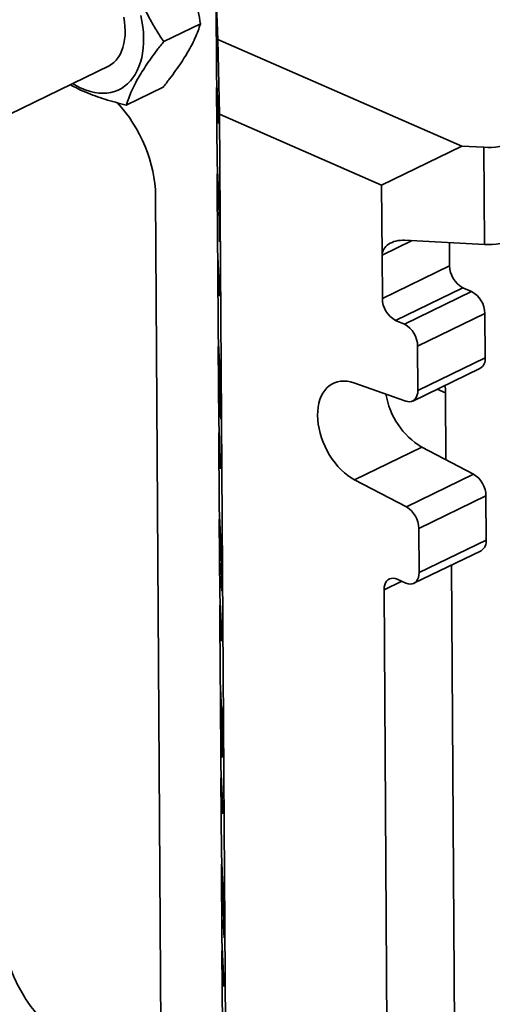
# Model space of a CAD drawing. Units: inches. Extents: x 0.2 to 8.4, y 0.1 to 10.9.
# Drawn here: x 7.5 to 7.9, y 8.2 to 8.9 of the extents above; entities that cross this region are included whole.
import ezdxf

# ---------------------------------------------------------------- set-up
doc = ezdxf.new("R2010")
doc.units = ezdxf.units.IN
doc.header["$MEASUREMENT"] = 0

msp = doc.modelspace()

# ---------------------------------------------------------------- linework, layer by layer
at = {"color": 7, "linetype": 'Continuous', "lineweight": 35}
for p, q in [((7.68200395, 8.86050813), (7.68057169, 8.8924674)), ((7.6809435, 8.83302298), (7.68057169, 8.8924674)), ((7.66915193, 8.87209253), (7.64206654, 8.8589637)), ((7.68200395, 8.86050813), (7.86131236, 8.78217593)), ((7.68324389, 8.80556133), (7.68200395, 8.86050813)), ((7.22264598, 8.65735945), (7.60239473, 8.84143128)), ((7.68212198, 8.80672641), (7.6809435, 8.83302298)), ((7.64163422, 8.82545787), (7.61454882, 8.81232904)), ((7.68099307, 8.82509706), (7.68128067, 8.82549947)), ((7.6813401, 8.7696156), (7.68099307, 8.82509706)), ((7.68099307, 8.82509706), (7.68217156, 8.79880049)), ((7.68217156, 8.79880049), (7.68212198, 8.80672641)), ((7.80242493, 8.75349622), (7.68324389, 8.80556133)), ((7.69375372, 7.12526582), (7.68324389, 8.80556133)), ((7.86131236, 8.78217593), (7.80242493, 8.75349622)), ((7.86131236, 8.78217593), (7.87756094, 8.78134434)), ((7.87800711, 8.71001104), (7.87756094, 8.78134434)), ((7.68251858, 8.74331903), (7.6813401, 8.7696156)), ((7.68138967, 8.76168968), (7.68167726, 8.7620921)), ((7.68173669, 8.70620823), (7.68138967, 8.76168968)), ((7.68138967, 8.76168968), (7.68256815, 8.73539311)), ((7.68280383, 8.74882017), (7.6829096, 8.74646022)), ((7.68302593, 8.71331204), (7.68280383, 8.74882017)), ((7.80274716, 8.70197773), (7.80242493, 8.75349622)), ((7.64007848, 8.10712608), (7.63608413, 8.74573597)), ((7.68256815, 8.73539311), (7.68251858, 8.74331903)), ((7.6829096, 8.74646022), (7.68308266, 8.71879062)), ((7.68324645, 8.71879299), (7.68308266, 8.71879062)), ((7.68324029, 8.71977789), (7.68326654, 8.71558121)), ((7.68309401, 8.71179282), (7.68302593, 8.71331204)), ((7.68326653, 8.7155823), (7.68325774, 8.71558217)), ((7.87800711, 8.71001104), (7.81929066, 8.71301612)), ((7.85239993, 8.69424561), (7.85229309, 8.71132707)), ((7.68291518, 8.67991165), (7.68173669, 8.70620823)), ((7.68178627, 8.6982823), (7.68207386, 8.69868472)), ((7.68213329, 8.64280085), (7.68178627, 8.6982823)), ((7.68178627, 8.6982823), (7.68296475, 8.67198573)), ((7.80294546, 8.67027404), (7.80274716, 8.70197773)), ((7.80294546, 8.67027404), (7.85239993, 8.69424561)), ((7.68296475, 8.67198573), (7.68291518, 8.67991165)), ((7.86213762, 8.67813523), (7.81268315, 8.65416366)), ((7.81912537, 8.65134933), (7.86857984, 8.6753209)), ((7.86857984, 8.6753209), (7.86213762, 8.67813523)), ((7.81912537, 8.65134933), (7.81268315, 8.65416366)), ((7.87831753, 8.65921052), (7.82886306, 8.63523895)), ((7.87852084, 8.62670523), (7.87831753, 8.65921052)), ((7.68331177, 8.61650427), (7.68213329, 8.64280085)), ((7.68218287, 8.63487493), (7.68247046, 8.63527734)), ((7.68252989, 8.57939347), (7.68218287, 8.63487493)), ((7.68218287, 8.63487493), (7.68336135, 8.60857835)), ((7.82906637, 8.60273366), (7.82886306, 8.63523895)), ((7.68344896, 8.62530934), (7.68398835, 8.6132736)), ((7.68347744, 8.62075702), (7.68344896, 8.62530934)), ((7.82906637, 8.60273366), (7.87852084, 8.62670523)), ((7.68336135, 8.60857835), (7.68331177, 8.61650427)), ((7.68365286, 8.62075955), (7.68347744, 8.62075702)), ((7.68388098, 8.61175234), (7.68347744, 8.62075702)), ((7.82524474, 8.59490347), (7.87469921, 8.61887504)), ((7.68398709, 8.60883061), (7.68375809, 8.6088273)), ((7.78204516, 8.60817962), (7.82015068, 8.59480098)), ((7.84939837, 8.60095886), (7.8497064, 8.55171035)), ((7.68402861, 8.59083176), (7.68413722, 8.58801658)), ((7.68413538, 8.58390422), (7.68393546, 8.58390134)), ((7.68398972, 8.58687385), (7.68414014, 8.58687602)), ((7.68370837, 8.5530969), (7.68252989, 8.57939347)), ((7.68257946, 8.57146755), (7.68286705, 8.57186996)), ((7.68292649, 8.51598609), (7.68257946, 8.57146755)), ((7.68257946, 8.57146755), (7.68375795, 8.54517097)), ((7.83194471, 8.56099133), (7.78249024, 8.53701976)), ((7.87009123, 8.54105871), (7.83194471, 8.56099133)), ((7.68375795, 8.54517097), (7.68370837, 8.5530969)), ((7.82063676, 8.51708714), (7.78249024, 8.53701976)), ((7.82063676, 8.51708714), (7.87009123, 8.54105871)), ((7.87915528, 8.52527144), (7.82970082, 8.50129987)), ((7.87935859, 8.49276615), (7.87915528, 8.52527144)), ((7.68410497, 8.48968952), (7.68292649, 8.51598609)), ((7.68297606, 8.50806017), (7.68326365, 8.50846259)), ((7.68332308, 8.45257871), (7.68297606, 8.50806017)), ((7.68297606, 8.50806017), (7.68415454, 8.4817636)), ((7.82990413, 8.46879458), (7.82970082, 8.50129987)), ((7.68415454, 8.4817636), (7.68410497, 8.48968952)), ((7.68460388, 8.49010575), (7.68444811, 8.4901035)), ((7.82990413, 8.46879458), (7.87935859, 8.49276615)), ((7.68482018, 8.47737096), (7.68471727, 8.47927567)), ((7.8260825, 8.46096439), (7.87553696, 8.48493596)), ((7.68467478, 8.47219324), (7.68458011, 8.47219187)), ((7.68466579, 8.47454902), (7.68468051, 8.47069529)), ((7.86053017, 7.39439437), (7.85377508, 8.47438754)), ((7.68467902, 8.47108453), (7.68466499, 8.47108433)), ((7.68480635, 8.46357853), (7.68491496, 8.46076335)), ((7.81387294, 8.46394153), (7.82031516, 8.4611272)), ((7.68450157, 8.42628214), (7.68332308, 8.45257871)), ((7.68490179, 8.4570448), (7.68473064, 8.45704233)), ((7.81107571, 7.3704228), (7.80428398, 8.45627414)), ((7.68337266, 8.44465279), (7.68366025, 8.44505521)), ((7.68371968, 8.38917134), (7.68337266, 8.44465279)), ((7.68337266, 8.44465279), (7.68455114, 8.41835622)), ((7.68455114, 8.41835622), (7.68450157, 8.42628214)), ((7.68489816, 8.36287476), (7.68371968, 8.38917134)), ((7.68376926, 8.38124541), (7.68405685, 8.38164783)), ((7.68411628, 8.32576396), (7.68376926, 8.38124541)), ((7.68376926, 8.38124541), (7.68494774, 8.35494884)), ((7.68507888, 8.36326641), (7.68518464, 8.36090646)), ((7.68510735, 8.35871409), (7.68507888, 8.36326641)), ((7.68518464, 8.36090646), (7.68513054, 8.36955588)), ((7.68513054, 8.36955588), (7.6852363, 8.36719593)), ((7.6852363, 8.36719593), (7.6852904, 8.35854651)), ((7.68494774, 8.35494884), (7.68489816, 8.36287476)), ((7.68528934, 8.35871671), (7.68510735, 8.35871409)), ((7.68521311, 8.35635414), (7.68510735, 8.35871409)), ((7.68527563, 8.36090777), (7.68518464, 8.36090646)), ((7.68538854, 8.35635667), (7.68521311, 8.35635414)), ((7.68534979, 8.33450298), (7.68521311, 8.35635414)), ((7.6852904, 8.35854651), (7.68564999, 8.35052269)), ((7.6854943, 8.35399672), (7.68531887, 8.35399419)), ((7.68554791, 8.34888342), (7.68531887, 8.35399419)), ((7.68531887, 8.35399419), (7.68539887, 8.341205)), ((7.68539887, 8.341205), (7.68554791, 8.34888342)), ((7.68566023, 8.34888504), (7.68554791, 8.34888342)), ((7.68564999, 8.35052269), (7.68567846, 8.34597036)), ((7.68567846, 8.34597036), (7.68542382, 8.33285101)), ((7.68545591, 8.33450451), (7.68534979, 8.33450298)), ((7.68542382, 8.33285101), (7.68534979, 8.33450298)), ((7.68558602, 8.3412077), (7.68539887, 8.341205)), ((7.68529476, 8.29946739), (7.68411628, 8.32576396)), ((7.68416585, 8.31783804), (7.68445344, 8.31824045)), ((7.68451288, 8.26235658), (7.68416585, 8.31783804)), ((7.68416585, 8.31783804), (7.68534434, 8.29154146)), ((7.68534434, 8.29154146), (7.68529476, 8.29946739)), ((7.68569136, 8.23606001), (7.68451288, 8.26235658)), ((7.68456245, 8.25443066), (7.68485004, 8.25483308)), ((7.68490947, 8.1989492), (7.68456245, 8.25443066)), ((7.68456245, 8.25443066), (7.68574093, 8.22813409)), ((7.68574093, 8.22813409), (7.68569136, 8.23606001)), ((7.68606869, 8.23983959), (7.68590521, 8.23983723)), ((7.68619357, 8.23639313), (7.68603824, 8.23639089)), ((7.68640657, 8.22374145), (7.68630366, 8.22564616)), ((7.68628557, 8.21843861), (7.68637419, 8.21843989)), ((7.68633295, 8.2195089), (7.68644155, 8.21669372)), ((7.68605105, 8.21365652), (7.68635594, 8.20685323)), ((7.68607952, 8.20910419), (7.68605105, 8.21365652)), ((7.68644275, 8.2160303), (7.68620813, 8.21602691)), ((7.68644439, 8.21511524), (7.68634039, 8.21511374)), ((7.68635594, 8.20685323), (7.68634039, 8.21511374)), ((7.68644155, 8.21669372), (7.68647084, 8.20037238)), ((7.68625495, 8.20910672), (7.68607952, 8.20910419)), ((7.68647084, 8.20037238), (7.68607952, 8.20910419)), ((7.68645921, 8.20685472), (7.68635594, 8.20685323)), ((7.68608796, 8.17265263), (7.68490947, 8.1989492)), ((7.68495905, 8.19102328), (7.68524664, 8.1914257)), ((7.68530607, 8.13554183), (7.68495905, 8.19102328)), ((7.68495905, 8.19102328), (7.68613753, 8.16472671)), ((7.68613753, 8.16472671), (7.68608796, 8.17265263))]:
    msp.add_line(p, q, dxfattribs=at)
at = {"color": 8, "linetype": 'Continuous', "lineweight": 35}
for p, q in [((7.82492497, 8.71272776), (7.80274716, 8.70197773)), ((7.84326502, 8.60363826), (7.84939837, 8.60095886)), ((7.81714931, 8.46251022), (7.80428398, 8.45627414))]:
    msp.add_line(p, q, dxfattribs=at)
at = {"color": 7, "linetype": 'Continuous', "lineweight": 35, "flags": 128}
for points in [[(7.62527603, 8.87804147), (7.62611031, 8.87392149), (7.62673185, 8.86983476), (7.62713771, 8.86580076), (7.62732594, 8.86183871), (7.62729565, 8.8579675), (7.62704698, 8.85420557), (7.62658112, 8.85057085), (7.62590028, 8.84708066), (7.62500771, 8.84375163), (7.62390767, 8.84059964), (7.62260539, 8.83763968), (7.62110709, 8.83488589), (7.6194199, 8.83235137), (7.61755186, 8.8300482), (7.61551188, 8.82798737), (7.61330967, 8.82617868), (7.61095573, 8.82463077), (7.60846128, 8.82335101), (7.60583821, 8.82234548), (7.60309901, 8.821619), (7.60025675, 8.82117502), (7.59732495, 8.82101565), (7.5943176, 8.82114166), (7.59124903, 8.82155244), (7.58813386, 8.82224604), (7.58498693, 8.82321915), (7.58182325, 8.82446713), (7.58182325, 8.82446713)], [(7.61268473, 8.87698087), (7.61325202, 8.87353101), (7.61360221, 8.87013149), (7.6137329, 8.86680553), (7.61364321, 8.86357584), (7.61333375, 8.8604645), (7.61280662, 8.85749275), (7.61206544, 8.85468089), (7.61111526, 8.85204813), (7.60996257, 8.84961246), (7.60861526, 8.84739051), (7.60708251, 8.84539746), (7.60537481, 8.84364693), (7.60350382, 8.84215087), (7.60148231, 8.84091951), (7.59949045, 8.84002352)], [(7.78249024, 8.53701976), (7.77994569, 8.53848819), (7.77743497, 8.54021551), (7.77497764, 8.54218828), (7.77259286, 8.5443911), (7.77029919, 8.54680684), (7.76811452, 8.54941665), (7.76605586, 8.55220022), (7.76413925, 8.55513585), (7.76237962, 8.55820066), (7.76079069, 8.56137079), (7.75938484, 8.56462152), (7.75817301, 8.56792755), (7.75716466, 8.57126309), (7.75636763, 8.57460217), (7.75578813, 8.57791878), (7.75543069, 8.58118706), (7.75529808, 8.58438157), (7.75539134, 8.58747739), (7.75570975, 8.59045043), (7.75625082, 8.59327751), (7.75701033, 8.59593661), (7.75798237, 8.598407), (7.75915937, 8.60066945), (7.76053215, 8.60270632), (7.76209002, 8.60450174), (7.76382084, 8.60604173), (7.76571113, 8.60731428), (7.76774616, 8.60830949), (7.76991007, 8.6090196), (7.772186, 8.60943907), (7.77455622, 8.60956464), (7.77700227, 8.60939532), (7.77950508, 8.60893245), (7.78204516, 8.60817962)], [(7.82015068, 8.59480098), (7.82158306, 8.59443179), (7.82296641, 8.59434425), (7.82426962, 8.59454032), (7.82546338, 8.59501559), (7.82652086, 8.59575936), (7.82741826, 8.59675492), (7.82813541, 8.59797988), (7.82865617, 8.59940668), (7.82896883, 8.60100325), (7.82906637, 8.60273366)], [(7.84896936, 8.60640327), (7.84927459, 8.60383298), (7.84939837, 8.60095886)], [(7.80428398, 8.45627414), (7.80439132, 8.458082), (7.80473396, 8.45974139), (7.80530346, 8.46121146), (7.8060858, 8.46245601), (7.80706172, 8.4634444), (7.80820719, 8.46415228), (7.80949399, 8.46456223), (7.81089045, 8.46466416), (7.81236218, 8.46445554), (7.81387294, 8.46394153)], [(7.82031516, 8.4611272), (7.82182593, 8.46061318), (7.82329766, 8.46040457), (7.82469412, 8.46050649), (7.82598092, 8.46091644), (7.82712639, 8.46162432), (7.82810231, 8.46261271), (7.82888465, 8.46385726), (7.82945415, 8.46532733), (7.82979679, 8.46698673), (7.82990413, 8.46879458)]]:
    msp.add_lwpolyline(points, dxfattribs=at)
at = {"color": 7, "linetype": 'Continuous', "lineweight": 35}
for centre, radius, start, end in [((7.60378733, 8.87428478), 0.05444465, 237.99059811, 246.20781817), ((7.88103427, 8.82946004), 0.04824091, 265.87115075, 293.31577713), ((7.88148044, 8.75812674), 0.04824091, 265.87115075, 293.31577713), ((7.87084068, 8.69439376), 0.01844134, 180.46031301, 241.84022322), ((7.85987678, 8.65906236), 0.01844134, 0.46031301, 61.84022322), ((7.82138621, 8.67042219), 0.01844134, 180.46031301, 241.84022322), ((7.81042231, 8.63509079), 0.01844134, 0.46031301, 61.84022322), ((7.87075653, 8.62564701), 0.00783609, 300.20817547, 7.76119005), ((7.86135361, 8.60933011), 0.05658199, 189.44721218, 238.68402348), ((7.86040607, 8.52500247), 0.01875114, 0.82191212, 58.9015395), ((7.8109516, 8.5010309), 0.01875114, 0.82191212, 58.9015395), ((7.87120376, 8.49189854), 0.00820086, 301.89633575, 6.07302977)]:
    msp.add_arc(centre, radius, start, end, dxfattribs=at)
for centre, major_axis, ratio, start_param, end_param in [((7.58432351, 8.76779376), (-0.03098595, 0.06437222), 0.644115207, 4.07830479, 5.170295498), ((7.81936503, 8.70112723), (0.01656688, -0.00183271), 0.710907991, 1.653753663, 3.22454999)]:
    msp.add_ellipse(centre, major_axis=major_axis, ratio=ratio, start_param=start_param, end_param=end_param, dxfattribs=at)
for points, knots in [([(7.64132338, 8.94320796), (7.64315104, 8.94043858), (7.64680584, 8.9349006), (7.65185373, 8.92609137), (7.65643492, 8.91684374), (7.66023064, 8.90763087), (7.66325404, 8.89864083), (7.66564794, 8.88993383), (7.66762951, 8.88107157), (7.66864443, 8.87508574), (7.66915193, 8.87209253)], [0, 0, 0, 0, 0.132306463, 0.264575518, 0.399803552, 0.535007184, 0.650196818, 0.765404419, 0.88269087, 1, 1, 1, 1]), ([(7.64206654, 8.8589637), (7.64023888, 8.86173308), (7.63658408, 8.86727106), (7.63153619, 8.87608029), (7.62695501, 8.88532792), (7.62315929, 8.89454079), (7.62013589, 8.90353082), (7.61774199, 8.91223783), (7.61576041, 8.92110009), (7.6147455, 8.92708592), (7.61423799, 8.93007913)], [0, 0, 0, 0, 0.132306463, 0.264575518, 0.399803552, 0.535007184, 0.650196818, 0.765404419, 0.88269087, 1, 1, 1, 1]), ([(7.66915193, 8.87209253), (7.66858839, 8.87038082), (7.66746146, 8.8669579), (7.66514592, 8.86140567), (7.66222486, 8.85547643), (7.65879015, 8.84946173), (7.65497378, 8.84349706), (7.65091267, 8.83764524), (7.64646842, 8.83162525), (7.64324572, 8.8275138), (7.64163422, 8.82545787)], [0, 0, 0, 0, 0.1323064471, 0.2645754854, 0.3998035026, 0.5350071176, 0.6501967671, 0.7654043848, 0.882690853, 1, 1, 1, 1]), ([(7.61454882, 8.81232904), (7.61511237, 8.81404075), (7.61623929, 8.81746367), (7.61855484, 8.8230159), (7.62147589, 8.82894514), (7.62491061, 8.83495984), (7.62872698, 8.84092451), (7.63278809, 8.84677633), (7.63723234, 8.85279632), (7.64045504, 8.85690777), (7.64206654, 8.8589637)], [0, 0, 0, 0, 0.132306447, 0.264575485, 0.399803503, 0.535007118, 0.650196767, 0.765404385, 0.882690853, 1, 1, 1, 1]), ([(7.57334982, 8.82735263), (7.5746541, 8.82661181), (7.57817196, 8.8246137), (7.58429684, 8.82183834), (7.59153268, 8.81900687), (7.59884438, 8.81656648), (7.60651822, 8.8143293), (7.61187178, 8.81299584), (7.61454882, 8.81232904)], [0, 0, 0, 0, 0.1171770983, 0.3160478271, 0.4854788462, 0.6549362945, 0.8274514684, 1, 1, 1, 1]), ([(7.68308266, 8.71879062), (7.68309457, 8.71905242), (7.68311839, 8.71957613), (7.68315998, 8.71981748), (7.68319969, 8.71994981), (7.68322676, 8.71983519), (7.68324029, 8.71977789)], [0, 0, 0, 0, 0.279899052, 0.55991708, 0.779984352, 1, 1, 1, 1]), ([(7.68326654, 8.71558121), (7.6832445, 8.7155619), (7.68320043, 8.71552327), (7.68315117, 8.71471298), (7.68311292, 8.71357144), (7.68310031, 8.7123855), (7.68309401, 8.71179282)], [0, 0, 0, 0, 0.280091126, 0.560126257, 0.780170299, 1, 1, 1, 1]), ([(7.68375809, 8.6088273), (7.68378335, 8.60924992), (7.68381854, 8.60983858), (7.68386155, 8.6107238), (7.68387451, 8.61140955), (7.68388098, 8.61175234)], [0, 0, 0, 0, 0.560059601, 0.780087909, 1, 1, 1, 1]), ([(7.68399703, 8.61036249), (7.683993, 8.6094723), (7.68398493, 8.60769136), (7.68395063, 8.60614854), (7.6839112, 8.60514237), (7.68388382, 8.60470406), (7.68387013, 8.6044849)], [0, 0, 0, 0, 0.279718516, 0.559614136, 0.779796818, 1, 1, 1, 1]), ([(7.68398835, 8.6132736), (7.68399181, 8.6126784), (7.68399801, 8.61161545), (7.68399733, 8.61074536), (7.68399703, 8.61036249)], [0, 0, 0, 0, 0.559956339, 1, 1, 1, 1]), ([(7.68362033, 8.59936694), (7.68361564, 8.60044559), (7.68360627, 8.60260383), (7.68362318, 8.60487713), (7.68365665, 8.60657659), (7.68370404, 8.60778662), (7.68374007, 8.60848038), (7.68375809, 8.6088273)], [0, 0, 0, 0, 0.1862663572, 0.3726928834, 0.5594626686, 0.7797011002, 1, 1, 1, 1]), ([(7.68387013, 8.6044849), (7.68384974, 8.60410086), (7.68380897, 8.60333289), (7.6837618, 8.60212127), (7.68373164, 8.60074736), (7.68371756, 8.59925937), (7.68372307, 8.59778556), (7.68372582, 8.59704967)], [0, 0, 0, 0, 0.28033018, 0.560586356, 0.707309493, 0.853856401, 1, 1, 1, 1]), ([(7.68393546, 8.58390134), (7.68391131, 8.5844843), (7.68386303, 8.58564928), (7.68378811, 8.58821276), (7.6837238, 8.59117425), (7.68367399, 8.59412466), (7.68363881, 8.59687308), (7.68362649, 8.59853537), (7.68362033, 8.59936694)], [0, 0, 0, 0, 0.1868759138, 0.3734537496, 0.5598848501, 0.7066125429, 0.8532307068, 1, 1, 1, 1]), ([(7.68372582, 8.59704967), (7.68373069, 8.59642033), (7.68374043, 8.59516218), (7.68377192, 8.59307539), (7.68381263, 8.59102612), (7.68386179, 8.58917967), (7.68389535, 8.58835809), (7.68391215, 8.58794681)], [0, 0, 0, 0, 0.1866812783, 0.3732082929, 0.5599286233, 0.7797023027, 1, 1, 1, 1]), ([(7.68391215, 8.58794681), (7.68392712, 8.58763988), (7.68395703, 8.58702667), (7.68399575, 8.58676583), (7.68402227, 8.58715604), (7.68403462, 8.5881043), (7.68403651, 8.58933305), (7.68403125, 8.59033202), (7.68402861, 8.59083176)], [0, 0, 0, 0, 0.186894465, 0.373393492, 0.559731409, 0.706312186, 0.853079853, 1, 1, 1, 1]), ([(7.68413722, 8.58801658), (7.68413973, 8.58728483), (7.68414474, 8.58582185), (7.6841399, 8.58399475), (7.68412219, 8.58266259), (7.68408985, 8.58199684), (7.68404542, 8.58204139), (7.68399263, 8.58270769), (7.68395452, 8.58350336), (7.68393546, 8.58390134)], [0, 0, 0, 0, 0.140120491, 0.280140651, 0.420035622, 0.55993993, 0.706515813, 0.85320543, 1, 1, 1, 1]), ([(7.68429841, 8.48804685), (7.68429424, 8.48886506), (7.68428591, 8.49050134), (7.68429087, 8.49246495), (7.68431046, 8.49384508), (7.68434194, 8.49470107), (7.68438597, 8.49487356), (7.68444009, 8.49436556), (7.68448063, 8.49353036), (7.68450091, 8.49311263)], [0, 0, 0, 0, 0.140004448, 0.279982004, 0.419939675, 0.559975548, 0.706594674, 0.853255004, 1, 1, 1, 1]), ([(7.68450801, 8.47583562), (7.68449004, 8.47641971), (7.68445412, 8.47758731), (7.68440256, 8.4798418), (7.68435578, 8.48246935), (7.68431826, 8.48533344), (7.68430503, 8.48714187), (7.68429841, 8.48804685)], [0, 0, 0, 0, 0.186781315, 0.373377586, 0.560058459, 0.779845038, 1, 1, 1, 1]), ([(7.68452273, 8.48910035), (7.68450681, 8.48942091), (7.68447498, 8.49006151), (7.68443526, 8.49019627), (7.68440718, 8.48951079), (7.68439324, 8.4880201), (7.68440067, 8.48644135), (7.68440439, 8.48565133)], [0, 0, 0, 0, 0.186948591, 0.37359941, 0.560243898, 0.77994485, 1, 1, 1, 1]), ([(7.68450091, 8.49311263), (7.68452515, 8.4925203), (7.68457361, 8.49133651), (7.68464826, 8.4886344), (7.68471159, 8.4856458), (7.68476098, 8.48269008), (7.68479708, 8.47994846), (7.68481248, 8.47823039), (7.68482018, 8.47737096)], [0, 0, 0, 0, 0.186729416, 0.373187041, 0.559701446, 0.706440707, 0.853151749, 1, 1, 1, 1]), ([(7.68471727, 8.47927567), (7.68470998, 8.4799685), (7.6846954, 8.48135355), (7.68466663, 8.48350084), (7.68462728, 8.4857546), (7.68457568, 8.48779061), (7.6845404, 8.48866327), (7.68452273, 8.48910035)], [0, 0, 0, 0, 0.187224396, 0.374287848, 0.560849772, 0.780042404, 1, 1, 1, 1]), ([(7.68440439, 8.48565133), (7.68440945, 8.48497464), (7.68441957, 8.48362182), (7.68445038, 8.48136758), (7.68449277, 8.47909041), (7.68454547, 8.47696621), (7.68458208, 8.47605022), (7.6846004, 8.47559192)], [0, 0, 0, 0, 0.186860474, 0.373564241, 0.560370769, 0.780043942, 1, 1, 1, 1]), ([(7.68443952, 8.47130488), (7.68443674, 8.47185317), (7.68443118, 8.47294969), (7.68443505, 8.47424446), (7.68444796, 8.47526401), (7.68447242, 8.4758456), (7.68449615, 8.47583895), (7.68450801, 8.47583562)], [0, 0, 0, 0, 0.186701906, 0.373378065, 0.560040279, 0.779957497, 1, 1, 1, 1]), ([(7.68466499, 8.47108433), (7.68465119, 8.47136486), (7.68462358, 8.471926), (7.68458714, 8.47224107), (7.68455793, 8.47218308), (7.68454115, 8.47154349), (7.68453727, 8.47047276), (7.68454199, 8.469554), (7.68454435, 8.4690943)], [0, 0, 0, 0, 0.186842079, 0.373741854, 0.560465173, 0.706843886, 0.853319618, 1, 1, 1, 1]), ([(7.6846004, 8.47559192), (7.6846131, 8.4753441), (7.68463579, 8.47490139), (7.68465662, 8.47465672), (7.68466579, 8.47454902)], [0, 0, 0, 0, 0.559772093, 1, 1, 1, 1]), ([(7.68473064, 8.45704233), (7.68470841, 8.45758987), (7.68466396, 8.45868479), (7.68459585, 8.46111363), (7.68453605, 8.4637719), (7.68449073, 8.46648336), (7.68445709, 8.46900461), (7.68444538, 8.4705382), (7.68443952, 8.47130488)], [0, 0, 0, 0, 0.186740691, 0.373425827, 0.559892215, 0.70657509, 0.853308787, 1, 1, 1, 1]), ([(7.68454435, 8.4690943), (7.68454843, 8.46855719), (7.68455657, 8.46748355), (7.68458218, 8.46569639), (7.6846164, 8.4639134), (7.6846584, 8.46228816), (7.68468726, 8.46157174), (7.68470171, 8.46121317)], [0, 0, 0, 0, 0.186776903, 0.373353762, 0.560119671, 0.77983957, 1, 1, 1, 1]), ([(7.68468051, 8.47069529), (7.68467759, 8.4707718), (7.68467239, 8.47090841), (7.68466725, 8.47103058), (7.68466499, 8.47108433)], [0, 0, 0, 0, 0.5600031377, 1, 1, 1, 1]), ([(7.68470171, 8.46121317), (7.68471445, 8.46095591), (7.68473994, 8.46044149), (7.68477226, 8.46028133), (7.68479704, 8.46071165), (7.68480874, 8.46187205), (7.68480715, 8.46300928), (7.68480635, 8.46357853)], [0, 0, 0, 0, 0.186878769, 0.373674091, 0.560236211, 0.779873381, 1, 1, 1, 1]), ([(7.68491496, 8.46076335), (7.68491584, 8.4599504), (7.68491761, 8.45832548), (7.68490127, 8.45652914), (7.6848696, 8.45560972), (7.68482764, 8.45551702), (7.68478169, 8.45599031), (7.68474766, 8.45669158), (7.68473064, 8.45704233)], [0, 0, 0, 0, 0.186799704, 0.373375186, 0.559826513, 0.706488022, 0.853197088, 1, 1, 1, 1]), ([(7.68590521, 8.23983723), (7.6859155, 8.2402374), (7.68593608, 8.2410376), (7.68598342, 8.24112935), (7.68603515, 8.24056205), (7.68607013, 8.23983787), (7.68608763, 8.23947575)], [0, 0, 0, 0, 0.279892756, 0.559686122, 0.779822708, 1, 1, 1, 1]), ([(7.68589414, 8.2329236), (7.68588977, 8.23373787), (7.68588102, 8.23536617), (7.68588069, 8.23731629), (7.68588885, 8.23882285), (7.68589976, 8.23949914), (7.68590521, 8.23983723)], [0, 0, 0, 0, 0.280001464, 0.559918404, 0.779992142, 1, 1, 1, 1]), ([(7.68620813, 8.21602691), (7.68618901, 8.21649473), (7.68615078, 8.21743013), (7.68609181, 8.21949969), (7.68603672, 8.22194607), (7.68598641, 8.22464907), (7.6859444, 8.22748949), (7.6859125, 8.23032354), (7.68590026, 8.23205674), (7.68589414, 8.2329236)], [0, 0, 0, 0, 0.1399850447, 0.279898401, 0.4198657328, 0.5598982944, 0.7065059284, 0.8532082093, 1, 1, 1, 1]), ([(7.68611259, 8.23539341), (7.68609504, 8.23574012), (7.68605999, 8.2364327), (7.68601805, 8.23642839), (7.68599209, 8.23540385), (7.68598456, 8.23347438), (7.68599366, 8.23171473), (7.68599821, 8.23083395)], [0, 0, 0, 0, 0.18679736, 0.373141574, 0.559655954, 0.779587398, 1, 1, 1, 1]), ([(7.68608763, 8.23947575), (7.68611192, 8.2388856), (7.68616046, 8.23770627), (7.68623546, 8.23503553), (7.68629921, 8.23203731), (7.68634836, 8.22906563), (7.68638375, 8.22632063), (7.68639896, 8.22460138), (7.68640657, 8.22374145)], [0, 0, 0, 0, 0.1867665807, 0.3732244423, 0.5596627832, 0.7063862141, 0.8531406682, 1, 1, 1, 1]), ([(7.68630366, 8.22564616), (7.68629707, 8.22632486), (7.68628391, 8.22768158), (7.68625552, 8.22981855), (7.68621621, 8.23204695), (7.68616524, 8.23408766), (7.68613016, 8.23495771), (7.68611259, 8.23539341)], [0, 0, 0, 0, 0.187138001, 0.374091075, 0.560702691, 0.780010897, 1, 1, 1, 1]), ([(7.68599821, 8.23083395), (7.68600366, 8.23007393), (7.68601456, 8.22855508), (7.68604428, 8.22605252), (7.68608386, 8.22370697), (7.68612819, 8.22182467), (7.68617069, 8.22044908), (7.68619806, 8.21979737), (7.68621175, 8.21947133)], [0, 0, 0, 0, 0.186864466, 0.373438809, 0.559736044, 0.706334357, 0.853084848, 1, 1, 1, 1]), ([(7.68621175, 8.21947133), (7.68622718, 8.21915431), (7.686258, 8.21852103), (7.68629385, 8.21836906), (7.68631904, 8.21872365), (7.68632831, 8.21924718), (7.68633295, 8.2195089)], [0, 0, 0, 0, 0.28017413, 0.559660969, 0.779866024, 1, 1, 1, 1]), ([(7.68634039, 8.21511374), (7.68633065, 8.21500558), (7.68631117, 8.21478931), (7.68627755, 8.21490712), (7.68624289, 8.21531477), (7.68621972, 8.21578955), (7.68620813, 8.21602691)], [0, 0, 0, 0, 0.280058595, 0.559988922, 0.780024784, 1, 1, 1, 1]), ([(7.52703015, 8.18550432), (7.52779077, 8.18299769), (7.52931442, 8.17797647), (7.53233037, 8.17056995), (7.53583332, 8.16336653), (7.53985365, 8.15647095), (7.54430758, 8.1499601), (7.54914152, 8.1439176), (7.55430359, 8.13844059), (7.55971563, 8.13357146), (7.56505956, 8.12957621), (7.57024155, 8.12635698), (7.57354864, 8.12479839), (7.57520219, 8.1240191)], [0, 0, 0, 0, 0.093250238, 0.186796101, 0.280044117, 0.373305912, 0.466866185, 0.560127418, 0.65317633, 0.746522087, 0.839572345, 0.919785978, 1, 1, 1, 1])]:
    msp.add_open_spline(points, degree=3, knots=knots, dxfattribs=at)

doc.saveas('drawing.dxf')
